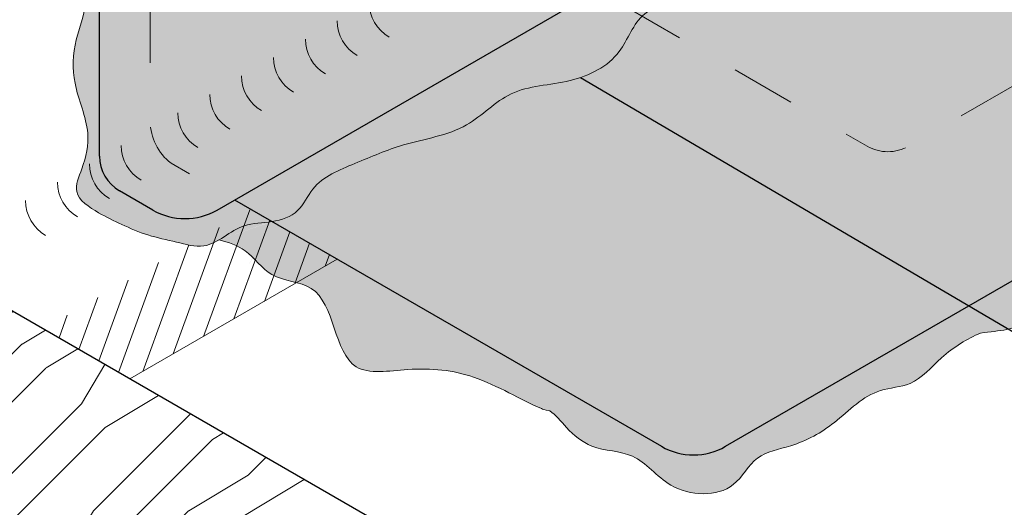
# Model space of a CAD drawing. Units: inches. Extents: x 60.2 to 80.1, y 20.3 to 39.1.
# Drawn here: x 71.1 to 72.7, y 28.9 to 29.7 of the extents above; entities that cross this region are included whole.
import ezdxf

# ---------------------------------------------------------------- set-up
doc = ezdxf.new("R2010")
doc.units = ezdxf.units.IN
doc.header["$MEASUREMENT"] = 0
doc.linetypes.add('HIDDEN', pattern=[0.375, 0.25, -0.125])
for name, color, linetype, lineweight in [('A-DETL-001', 1, 'Continuous', 9), ('A-DETL-002', 2, 'Continuous', 20), ('A-DETL-003', 3, 'Continuous', 30), ('A-DETL-HIDD', 30, 'HIDDEN', 15), ('A-DETL-NOTE', 4, 'Continuous', 15), ('A-DETL-PATT', 11, 'Continuous', 15)]:
    doc.layers.add(name, color=color, linetype=linetype, lineweight=lineweight)
doc.dimstyles.get("Standard").update_dxf_attribs({"dimtxt": 0.18, "dimasz": 0.18, "dimexe": 0.18, "dimexo": 0.0625, "dimgap": 0.09, "dimtad": 0, "dimtih": 1, "dimtoh": 1, "dimdec": 4, "dimzin": 0, "dimdsep": 46, "dimtxsty": 'Standard', "dimcen": 0.09, "dimadec": 0, "dimazin": 0, "dimtfac": 1, "dimtdec": 4, "dimtofl": 0, "dimtmove": 0, "dimatfit": 3, "dimfxl": 1, "dimtolj": 1, "dimtzin": 0, "dimarcsym": 0})

# ---------------------------------------------------------------- blocks, each defined once
blk = doc.blocks.new('A$C77f34856')
at = {"layer": 'A-DETL-PATT', "true_color": 0x969696}
h = blk.add_hatch(dxfattribs=at)
h.set_pattern_fill('AR-SAND', color=252, scale=0.02)
h.set_pattern_definition([(37.50000000000001, (-75.42275310268651, -46.00779103810312), (-0.001259867162192163, 0.03853647538026318), [0, -0.0304, 0, -0.034, 0, -0.0325]), (7.499999999999999, (-75.42275310268651, -46.00779103810312), (0.03539553410535454, 0.05644292130459481), [0, -0.0164, 0, -0.0274, 0, -0.0105]), (327.5, (-75.44735310268652, -46.00779103810312), (0.06228283723502991, 0.0001131810707392988), [0, -0.01, 0, -0.036, 0, -0.047]), (317.5, (-75.44735310268652, -46.00779103810312), (0.06012253209144587, 0.01755351129868499), [0, -0.005, 0, -0.0236, 0, -0.027])])
edge = h.paths.add_edge_path()
edge.add_spline(control_points=[(1.552473537676647, 0.185534973030407), (1.558594216720493, 0.1816049026059545), (1.576116517516695, 0.1712394278028881), (1.610385275209282, 0.1603385535964676), (1.629825020896234, 0.1060168245986262), (1.686882961899954, 0.1278059054540748), (1.718839554169094, 0.08610631938073254), (1.693670910935097, 0.05139329793216518), (1.677876135561959, 0.001465247342210318), (1.729262543884857, -0.06023518771250025), (1.65375787031121, -0.1248775565814384), (1.718668281061014, -0.1831110142031775), (1.766247747988885, -0.2114151731351086), (1.83246308835497, -0.2363170746377676), (1.885201269760884, -0.1890142284316028), (1.948930067063344, -0.2183971891315082), (2.003200594266602, -0.1827148614927836), (2.044622454483132, -0.1344759398200424), (2.115719780993416, -0.1475451907546699), (2.183086789370989, -0.09869931543232724), (2.23263576127556, -0.02505147848714984), (2.31102368132558, 0.0002184160254827816), (2.345934891019866, 0.04301243788854237), (2.378139011282443, 0.08641720234082584), (2.445421538999781, 0.08198278200821107), (2.531490791097298, 0.09161012460926798), (2.531242364384852, 0.1566388222245081), (2.54855690340132, 0.1694887905124745), (2.551875606180829, 0.1714614955485132)], knot_values=[2.356864769962426, 2.356864769962426, 2.356864769962426, 2.356864769962426, 2.378703237582246, 2.417888561580135, 2.460385054075418, 2.52092686497164, 2.553798435988447, 2.584905378899744, 2.637444346440063, 2.702237666887946, 2.781688271998669, 2.841023983151572, 2.913323295207785, 2.963807146608699, 3.035032809462377, 3.090906385570647, 3.148184049502586, 3.215428208937059, 3.267829132607494, 3.345271615338746, 3.447895488837312, 3.529963992483695, 3.577174230670178, 3.613524493358404, 3.683185208991704, 3.768649884745974, 3.824634867335392, 3.836427709623024, 3.836427709623024, 3.836427709623024, 3.836427709623024], degree=3, periodic=0)
edge.add_spline(control_points=[(2.551875606180829, 0.1714614955485132), (2.562951297649505, 0.1780451138444121), (2.596224982322127, 0.1864371071510078), (2.604662976097103, 0.2249826146752127), (2.60190083570447, 0.2437786471290408), (2.601492790245842, 0.2460072543731684)], knot_values=[2.259544064599321, 2.259544064599321, 2.259544064599321, 2.259544064599321, 2.298900973426171, 2.349951204445189, 2.356864769962427, 2.356864769962427, 2.356864769962427, 2.356864769962427], degree=3, periodic=0)
edge.add_spline(control_points=[(2.601492790245842, 0.2460072543731684), (2.600696476791768, 0.2503564510002434), (2.597255277234666, 0.2638577788635317), (2.590648322456587, 0.2906742141586278), (2.556419566749682, 0.2899458996928246), (2.524313526686072, 0.3119170279708499), (2.538709925520422, 0.3439142434910565), (2.527827019192401, 0.3742897734109931), (2.506736876944188, 0.4032245064933804), (2.523546515325236, 0.4506668617459155), (2.533489900296374, 0.5055926111962918), (2.507310718993764, 0.5657345913854712), (2.532134975438211, 0.6200595959340198), (2.517513209047777, 0.6734971304158499), (2.514723645542929, 0.7263683067633302), (2.53163368561664, 0.7711515154233091), (2.530575529900503, 0.8162927347061917), (2.509481149096416, 0.8565002017240708), (2.51465847171454, 0.9028249858217912), (2.52836652985485, 0.9509976975618422), (2.506830805906432, 0.9987390567843839), (2.516677482455776, 1.0484413336257), (2.528711173408496, 1.104531719801894), (2.514912500497516, 1.160479772622917), (2.520800955518069, 1.221788665118719), (2.545882458067112, 1.274815216649625), (2.52055510358808, 1.338038694919756), (2.499362069134946, 1.405026078564998), (2.527769439521265, 1.465597574578265), (2.522616870982333, 1.523932307860431), (2.507601274454657, 1.566555519689071), (2.508031364746202, 1.6121754584352), (2.476481883798897, 1.628835093918138), (2.462529823219469, 1.665109661638564), (2.412285115543199, 1.654746817070386), (2.376095359906373, 1.620956812206369), (2.330718580167442, 1.58638842694641), (2.276241095508468, 1.577712601306782), (2.230283009023552, 1.561155943314073), (2.182165049197494, 1.539017707472407), (2.158959941350034, 1.474503126095041), (2.085721637003857, 1.467693015907482), (2.023722103599127, 1.457402960637875), (1.97747495847058, 1.411682731980658), (1.937603433838902, 1.351492814550451), (1.866119562862607, 1.347101749181999), (1.84422933523976, 1.321650174989099), (1.840252821258957, 1.315691036881045)], knot_values=[0.04645686349297051, 0.04645686349297051, 0.04645686349297051, 0.04645686349297051, 0.05994890248182116, 0.08883290629672747, 0.1158719996816013, 0.153286423324138, 0.1801728760653507, 0.2070266637062215, 0.2476656255186187, 0.2789283316338107, 0.3494160062380771, 0.4136709228720352, 0.4614193465652665, 0.5171022202220412, 0.5748551829846382, 0.6174012318614694, 0.6587745879963656, 0.7062438935627617, 0.7489765402242008, 0.7948183891113203, 0.8531625293372951, 0.8954401824168308, 0.9440194249962841, 1.024280259257914, 1.063002010281192, 1.128196084030508, 1.189344441713747, 1.258803232967643, 1.331800051964321, 1.37856392406029, 1.429856505232999, 1.47095038861746, 1.500213555087977, 1.52876638006715, 1.574221103523601, 1.618662614997807, 1.684170682015613, 1.738359651748819, 1.78140729005395, 1.831983350918759, 1.890690437537538, 1.963935205397104, 2.029657761124843, 2.076917556943836, 2.153811251938047, 2.237577277058142, 2.259544064599321, 2.259544064599321, 2.259544064599321, 2.259544064599321], degree=3, periodic=0)
edge.add_line((1.840252821258943, 1.315691036881031), (1.840252821258929, 1.223666855129569))
edge.add_arc((1.940252821258937, 1.223666855129547), 0.1000000000000027, 119.99999998593239, 179.9999999999918, ccw=False)
edge.add_line((1.8902528212802, 1.310269395520276), (2.414095856558191, 1.612710312779644))
edge.add_arc((2.439095856547567, 1.569409042584279), 0.05000000000000086, -1.3028511602897197e-10, 119.99999998594151, ccw=False)
edge.add_line((2.489095856547564, 1.569409042584166), (2.489095856544836, 0.3399297096246023))
edge.add_arc((2.551595856544836, 0.3399297096244709), 0.0624999999999972, 179.9999999998763, 239.9999999824752)
edge.add_line((2.52034585652828, 0.2858031218975015), (2.555895994561581, 0.2652782401197697))
edge.add_arc((2.54027099455331, 0.2382149462562779), 0.03125000000000283, -59.999999997872976, 59.99999998249302, ccw=False)
edge.add_line((2.555895994554319, 0.2111516523885868), (1.895439101774642, -0.1701633124785005))
edge.add_arc((1.845439101771433, -0.0835607721019116), 0.1, 239.999999982477, 300.0000000021236, ccw=False)
edge.add_line((1.795439101744947, -0.1701633124650641), (1.769259735976149, -0.1550486485805607))
edge.add_arc((1.813525721619854, -0.09505649823696416), 0.0745555872343444, 182.4689780415173, 233.57775797945692, ccw=False)
edge.add_line((1.739039344917117, -0.0982682381946205), (1.739039344927761, 0.09658679343904453))
edge.add_arc((1.70518906630511, 0.1046849436619084), 0.03480547945170942, 346.5457519141177, 425.7548561512689)
edge.add_line((1.719481643170667, 0.1364204702276623), (1.59344318333666, 0.209188808992451))
edge.add_line((1.59344318333666, 0.209188808992451), (1.552473537676633, 0.1855349730304141))
edge = h.paths.add_edge_path()
edge.add_line((1.689390478633129, 0.2645840057870998), (1.689390478633442, 0.2687560289396629))
edge.add_line((1.689390478633442, 0.2687560289396629), (1.604498727204373, 0.3177683044629234))
edge.add_spline(control_points=[(1.604498727204373, 0.3177683044629305), (1.592656029223193, 0.3082329359398841), (1.567085194948646, 0.2836236665675571), (1.548624303059981, 0.2275031592238435), (1.494561945883675, 0.1832699321460396), (1.418275955840514, 0.175109138169816), (1.358373390909634, 0.1097036789718473), (1.277570150577205, 0.06751593895270247), (1.184968691882233, 0.04467900142180525), (1.130288924812305, -0.02190868924807887), (1.062515649697403, -0.07083929559583879), (0.9930731520730944, -0.07073972892241187), (0.9558700446298332, -0.08798666005942124), (0.9435124396686234, -0.09514324894473702)], knot_values=[0.06236047425832769, 0.06236047425832769, 0.06236047425832769, 0.06236047425832769, 0.1074606411257094, 0.169539683338553, 0.2332146719554923, 0.3051092672484569, 0.3896354134189944, 0.4870808974824402, 0.5780557324314196, 0.6657070528311793, 0.739131157988209, 0.8207711036070893, 0.8636603946641377, 0.8636603946641377, 0.8636603946641377, 0.8636603946641377], degree=3, periodic=0)
edge.add_line((0.9435124396676144, -0.09514324894528414), (0.9435124396622854, -0.1660488810069012))
edge.add_line((0.9435124396622854, -0.1660488810069012), (1.689390478633129, 0.2645840057870998))
edge = h.paths.add_edge_path()
edge.add_spline(control_points=[(0.5681220442025676, -1.031294076019812), (0.5828715725428992, -1.029005815217197), (0.6117256777503997, -1.01921045299914), (0.6336566308600453, -0.9660149269528944), (0.6998792732775314, -0.9402758210877593), (0.7779350950745538, -0.9057316763596006), (0.8707533276769794, -0.8938405842883057), (0.9388134755046593, -0.8189467365894387), (1.031700563378209, -0.8191748503662524), (1.114711515212761, -0.778383336619882), (1.138041853545658, -0.6938791125144377), (1.238303189013749, -0.6811045451064643), (1.209836781561023, -0.6013718065092917), (1.218328396563834, -0.5444371014469098), (1.176158178446727, -0.5067912632414249), (1.133490337059612, -0.5001329300792889), (1.111160180320937, -0.4491858227120389), (1.119532338059187, -0.3986338373592915), (1.145114179189704, -0.3423160213652707), (1.09890156900768, -0.3020244237565919), (1.133097764516705, -0.2516276004456017), (1.09687155503984, -0.205227581747792), (1.060288967533339, -0.1710366338770655), (1.022876938525869, -0.1680060630659597), (0.9832283617784157, -0.1431188826707697)], knot_values=[0, 3.906452938906568e-11, 3.906452938906568e-11, 3.906452938906568e-11, 0.04337002433939174, 0.08430006562714265, 0.1611164961829334, 0.2422591797669138, 0.3455953976920634, 0.4298379565198526, 0.5243510726708447, 0.6130724412880231, 0.6839267588763441, 0.7676229592995214, 0.8263933191736677, 0.8919760153970545, 0.9334646878220605, 0.9812371448469079, 1.010737134505793, 1.087411683174655, 1.135257159242726, 1.174219544395223, 1.238272762163738, 1.288015723406866, 1.34945356953158, 1.412520253593395, 1.412520253593395, 1.412520253593395, 1.412520253593395], degree=3, periodic=0)
edge.add_line((0.9832283617784157, -0.1431188826707697), (0.9435124396622854, -0.1660488810069012))
edge.add_line((0.9435124396622854, -0.1660488810069012), (0.9435124396600116, -0.1963718743100529))
edge.add_line((0.9435124396600116, -0.1963718743100529), (1.043290416825457, -0.2539787163264009))
edge.add_arc((1.028997839959899, -0.2857142428921549), 0.03480547945170941, -13.454248085882227, 65.75485615126888, ccw=False)
edge.add_line((1.062848118582551, -0.2938123931150187), (1.062848118571907, -0.4886674247486837))
edge.add_arc((1.137334495274644, -0.4854556847910203), 0.0745555872343444, 182.4689780415227, 233.5777579794602)
edge.add_line((1.093068509630939, -0.5454478351346239), (1.145962002046332, -0.5759859072406002))
edge.add_arc((1.130337002038047, -0.6030492011040849), 0.03125000000000283, -60.00000001224788, 59.99999998246392, ccw=False)
edge.add_line((1.145962002032263, -0.6301124949756911), (0.4823140804122517, -1.013269800980815))
edge.add_arc((0.4323140804307855, -0.9266672605916852), 0.09999999999998858, 239.9999999824911, 299.9999999877423, ccw=False)
edge.add_line((0.3823140804043277, -1.013269800954838), (0.330341747235849, -0.9832635603884086))
edge.add_arc((0.3615917472524046, -0.9291369726614391), 0.06249999999999721, 179.9999999998762, 239.9999999824752, ccw=False)
edge.add_line((0.2990917472524046, -0.9291369726613041), (0.2990917472550905, 0.3338770940289351))
edge.add_arc((0.399091747255099, 0.3338770940287219), 0.1000000000000021, 119.9999999972224, 179.9999999998779, ccw=False)
edge.add_line((0.349091747259294, 0.4204796344095953), (0.8685124397278088, 0.7203673109953108))
edge.add_arc((0.8935124397257113, 0.6770660408048705), 0.05000000000000013, 0.0036250204540806408, 119.9999999972245, ccw=False)
edge.add_line((0.9435124396256356, 0.6770692042319943), (0.9435124396256356, 0.7332585476216344))
edge.add_spline(control_points=[(0.9435124396216139, 0.7332585476253506), (0.9383721249813846, 0.7386391031531723), (0.9189387569198431, 0.7540808211942185), (0.8742839978731496, 0.7522002081641936), (0.8265468359568615, 0.7520324264367808), (0.7972124482286915, 0.7111375095727759), (0.7357790172475092, 0.7206917568123963), (0.7081743383518813, 0.6432928592700016), (0.6198419437027667, 0.6669551119345805), (0.603964816860838, 0.5865257250370206), (0.5201801353701825, 0.5804244940696748), (0.4429770204729806, 0.5226054141340626), (0.3744752723925586, 0.4520747779886705), (0.2786193776418884, 0.4617470283460534), (0.2730396104357453, 0.3873962442629448), (0.2528539446261249, 0.3302244446323499), (0.2364447896492976, 0.24636749841018), (0.3017687039631909, 0.1605798453965335), (0.2333394010696992, 0.0552725068793336), (0.2845214073461335, -0.06182553957019365), (0.2428547065727429, -0.1662526450894717), (0.2783861694842074, -0.2502236539181055), (0.2416268133680575, -0.3360506535760663), (0.2683938986465222, -0.469311184762617), (0.2486113365817317, -0.5957819648307563), (0.2830572330626211, -0.6937277345214099), (0.2582054606981785, -0.7505585779206143), (0.2556814177526263, -0.820622226045657), (0.2874232871354678, -0.8855054956852797), (0.2759637736518528, -0.9419909616720119), (0.2539552124776776, -0.9903989897599175), (0.2970224881271548, -1.018063326807969), (0.334146572473955, -1.036286535282386), (0.3749790292506532, -1.054093016387547), (0.4175942156415857, -1.062144824288026), (0.4594892474203505, -1.074661041262139), (0.4817854576396172, -1.062252834278652), (0.4913966087008106, -1.056208726357895)], knot_values=[1.49380829933043, 1.49380829933043, 1.49380829933043, 1.49380829933043, 1.516588752079168, 1.572547696495703, 1.618434228507859, 1.651203585006793, 1.710000010301446, 1.769351233713413, 1.849502998762233, 1.901307839146356, 1.965404463445484, 2.069387711059901, 2.192477031291412, 2.245776006327329, 2.309123120138972, 2.369917400844252, 2.440557257561727, 2.552050467964933, 2.64568041843173, 2.769012208004157, 2.902916639977286, 2.956602368767089, 3.028170896366483, 3.165555203827361, 3.354108691114887, 3.406178889378418, 3.464061673661082, 3.531611503149838, 3.612064511548039, 3.668537401038288, 3.704801156989316, 3.752103707782883, 3.792578238437359, 3.836420535611134, 3.882391477089789, 3.925429434873159, 3.95846447180239, 3.95846447180239, 3.95846447180239, 3.95846447180239], degree=3, periodic=0)
edge.add_spline(control_points=[(0.4913966087008106, -1.056208726357895), (0.5022641916608706, -1.049374493514172), (0.5257162200499295, -1.032677365341982), (0.5531805610248739, -1.033612116940361), (0.5681220441892805, -1.031294076021872)], knot_values=[1.412520253554331, 1.412520253554331, 1.412520253554331, 1.412520253554331, 1.449873844412637, 1.493808299291366, 1.493808299330431, 1.493808299330431, 1.493808299330431], degree=3, periodic=0)
h = blk.add_hatch(dxfattribs=at)
h.set_pattern_fill('AR-SAND', color=252, scale=0.02)
h.set_pattern_definition([(37.50000000000001, (-75.71975995096315, -31.38925221900796), (-0.001259867162192163, 0.03853647538026318), [0, -0.0304, 0, -0.034, 0, -0.0325]), (7.499999999999999, (-75.71975995096315, -31.38925221900796), (0.03539553410535454, 0.05644292130459481), [0, -0.0164, 0, -0.0274, 0, -0.0105]), (327.5, (-75.74435995096316, -31.38925221900796), (0.06228283723502991, 0.0001131810707392988), [0, -0.01, 0, -0.036, 0, -0.047]), (317.5, (-75.74435995096316, -31.38925221900796), (0.06012253209144587, 0.01755351129868499), [0, -0.005, 0, -0.0236, 0, -0.027])])
edge = h.paths.add_edge_path()
edge.add_spline(control_points=[(1.672464563482734, -1.205145104798454), (1.687512700108826, -1.202765072748633), (1.736183977218289, -1.201147273663871), (1.806457694131169, -1.141504116884981), (1.895948643345179, -1.070771869304743), (2.027502969497817, -1.076268828150852), (2.105186504047936, -0.9825526118262218), (2.194244817495104, -0.8897173768304967), (2.322002242765365, -0.8983065661041181), (2.417186675955847, -0.8218564620705564), (2.492410941975336, -0.7482616326759128), (2.599536948070906, -0.6865619892284727), (2.738450989003979, -0.7043672890818371), (2.786753349915472, -0.5812519656466222), (2.881696731577946, -0.515840763840707), (3.001005834087863, -0.5118958708002594), (3.085000013020121, -0.4223211532571298), (3.177865275086035, -0.3598658737207714), (3.284812009164227, -0.3206175179501614), (3.336650825870805, -0.2466776855532657), (3.339303587211177, -0.1153542295490197), (3.145914532398663, -0.1698734550944678), (3.103267490106816, -0.01040479179785336), (2.960653457900023, 0.04739591939259924), (2.817950148082005, 0.06098353991161787), (2.739086467264187, 0.1756757004632448), (2.670507888808515, 0.2252660142349185), (2.618520598347402, 0.2309470761837424), (2.60275637974361, 0.2337335399921798)], knot_values=[0, 0, 0, 0, 0.04068263778037995, 0.1489949024383241, 0.2580919443315222, 0.378467282827057, 0.5083487849738351, 0.6023671936596418, 0.7526648885433205, 0.851395671759998, 0.9580168283985158, 1.069701602682717, 1.217866122506973, 1.302538963871709, 1.429454229507235, 1.545080039495919, 1.640446875671981, 1.782139455564569, 1.883425794052728, 1.970575903904234, 2.046642349266893, 2.199168458204423, 2.352299600448991, 2.446233814359911, 2.646936144189426, 2.749133226995148, 2.847912697256033, 2.894546748492735, 2.894546748492735, 2.894546748492735, 2.894546748492735], degree=3, periodic=0)
edge.add_spline(control_points=[(2.60275637974361, 0.2337335399921763), (2.603033192619208, 0.2180529074707351), (2.594231826334749, 0.1859344110453662), (2.562951297649491, 0.1780451138444086), (2.551875606180829, 0.1714614955485096)], knot_values=[2.271873187000553, 2.271873187000553, 2.271873187000553, 2.271873187000553, 2.317507861135577, 2.356864769962436, 2.356864769962436, 2.356864769962436, 2.356864769962436], degree=3, periodic=0)
edge.add_line((2.551875606180829, 0.1714614955485096), (3.211639855951333, -0.2094535719270745))
edge.add_arc((3.196014855943062, -0.2365168657905663), 0.03125000000000077, -60.00000001131059, 59.99999998249302, ccw=False)
edge.add_line((3.211639855937719, -0.2635801596619132), (1.275021195239532, -1.381687464223955))
edge.add_arc((1.22502119525663, -1.295084923835642), 0.1, 240.00000000483482, 299.99999998868856, ccw=False)
edge.add_line((1.175021195263938, -1.381687464218306), (0.5681220441607451, -1.031294076026242))
edge.add_spline(control_points=[(0.5681220441880157, -1.031294076022075), (0.5531805610242344, -1.033612116940343), (0.5233111650606901, -1.032595509054318), (0.4981875673874896, -1.052434042220405), (0.4851671723162099, -1.059992968382943)], knot_values=[1.412520253556198, 1.412520253556198, 1.412520253556198, 1.412520253593395, 1.456454708472124, 1.500926701342586, 1.500926701342586, 1.500926701342586, 1.500926701342586], degree=3, periodic=0)
edge.add_spline(control_points=[(0.4851671723128561, -1.059992968384964), (0.5001060869614804, -1.06347014877495), (0.531756610053634, -1.073579996665305), (0.564601274977619, -1.124829829415695), (0.6670132421845238, -1.123962943800144), (0.6635822459850544, -1.279947691875165), (0.7909016394372088, -1.2565350775197), (0.8896357011542904, -1.267313516040353), (0.9583398640172334, -1.311103163327239), (0.991917762372978, -1.324520080309107), (1.000815068569764, -1.326208109266311)], knot_values=[6.646916037220923, 6.646916037220923, 6.646916037220923, 6.646916037220923, 6.692395307838786, 6.748300140273568, 6.813064295274883, 6.953806753503625, 7.034372911975349, 7.137848228737487, 7.260110609391302, 7.267800687430037, 7.267800687430037, 7.267800687430037, 7.267800687430037], degree=3, periodic=0)
edge.add_spline(control_points=[(1.000815068569764, -1.326208109266311), (1.010429660266396, -1.332366275092568), (1.027896264352094, -1.355728016629989), (1.068623804404254, -1.389811083805), (1.138312828904333, -1.387697560920401), (1.186699831941112, -1.457434789792529), (1.286051396712978, -1.462606426230437), (1.319178856346667, -1.392413725556459), (1.385821559878181, -1.38204873830994), (1.449314555815278, -1.346309652265226), (1.500254732289179, -1.290864528149392), (1.570885959232925, -1.28905660338269), (1.612258199067242, -1.237341427268611), (1.651850589985642, -1.213915569161088), (1.672464563580405, -1.205145104746713)], knot_values=[7.267800687430037, 7.267800687430037, 7.267800687430037, 7.267800687430037, 7.30663003977008, 7.355405486275604, 7.420749030830057, 7.495763863996626, 7.592926724346469, 7.648990351946456, 7.704150587463702, 7.781517297692049, 7.868658166930916, 7.916122887330444, 7.97927754085562, 8.054208101646559, 8.054208101646559, 8.054208101646559, 8.054208101646559], degree=3, periodic=0)
at = {"layer": 'A-DETL-001'}
for points, knots in [([(0.9832283617784157, -0.1431188826707697), (1.022876938525869, -0.1680060630659597), (1.060288967533339, -0.1710366338770655), (1.09687155503984, -0.205227581747792), (1.133097764516705, -0.2516276004456017), (1.09890156900768, -0.3020244237565919), (1.145114179189704, -0.3423160213652707), (1.119532338059187, -0.3986338373592915), (1.111160180320937, -0.4491858227120389), (1.133490337059612, -0.5001329300792889), (1.176158178446727, -0.5067912632414249), (1.218328396563834, -0.5444371014469098), (1.209836781561023, -0.6013718065092917), (1.238303189013749, -0.6811045451064643), (1.138041853545658, -0.6938791125144377), (1.114711515212761, -0.778383336619882), (1.031700563378209, -0.8191748503662524), (0.9388134755046593, -0.8189467365894387), (0.8707533276769794, -0.8938405842883057), (0.7779350950745538, -0.9057316763596006), (0.6998792732775314, -0.9402758210877593), (0.6336566308600453, -0.9660149269528944), (0.6117256777450848, -1.019210453012036), (0.5678337504834587, -1.034110839712568), (0.5145548554275905, -1.032297487178134), (0.4723119236212199, -1.078491839108672), (0.4175942156415857, -1.062144824288026), (0.3749790292506532, -1.054093016387547), (0.334146572473955, -1.036286535282386), (0.2970224881271548, -1.018063326807969), (0.2539552124776776, -0.9903989897599175), (0.2759637736518528, -0.9419909616720119), (0.2874232871354678, -0.8855054956852797), (0.2556814177526263, -0.820622226045657), (0.2582054606981785, -0.7505585779206143), (0.2830572330626211, -0.6937277345214099), (0.2486113365817317, -0.5957819648307563), (0.2683938986465222, -0.469311184762617), (0.2416268133680575, -0.3360506535760663), (0.2783861694842074, -0.2502236539181055), (0.2428547065727429, -0.1662526450894717), (0.2845214073461335, -0.06182553957019365), (0.2333394010696992, 0.0552725068793336), (0.3017687039631909, 0.1605798453965335), (0.2364447896492976, 0.24636749841018), (0.2528539446261249, 0.3302244446323499), (0.2730396104357453, 0.3873962442629448), (0.2786193776418884, 0.4617470283460534), (0.3744752723925586, 0.4520747779886705), (0.4429770204729806, 0.5226054141340626), (0.5201801353701825, 0.5804244940696748), (0.603964816860838, 0.5865257250370206), (0.6198419437027667, 0.6669551119345805), (0.7081743383518813, 0.6432928592700016), (0.7357790172475092, 0.7206917568123963), (0.7972124482286915, 0.7111375095727759), (0.8265468359568615, 0.7520324264367808), (0.8742839978731496, 0.7522002081641936), (0.9189387569198431, 0.7540808211942185), (0.9383721249813846, 0.7386391031531723), (0.9435124396216139, 0.7332585476253506)], [0, 0, 0, 0, 0.06306668406181452, 0.1245045301865287, 0.174247491429657, 0.2383007091981725, 0.2772630943506691, 0.3251085704187394, 0.4017831190876025, 0.431283108746487, 0.4790555657713345, 0.5205442381963404, 0.5861269344197273, 0.6448972942938735, 0.7285934947170508, 0.7994478123053719, 0.8881691809225503, 0.9826822970735424, 1.066924855901332, 1.170261073826481, 1.251403757410462, 1.328220187966252, 1.369150229254003, 1.412520253593395, 1.456454708472124, 1.526843336259661, 1.569881294043032, 1.615852235521686, 1.659694532695462, 1.700169063349938, 1.747471614143504, 1.783735370094532, 1.840208259584782, 1.920661267982983, 1.988211097471739, 2.046093881754403, 2.098164080017934, 2.28671756730546, 2.424101874766337, 2.495670402365732, 2.549356131155535, 2.683260563128663, 2.806592352701091, 2.900222303167888, 3.011715513571093, 3.082355370288568, 3.143149650993848, 3.206496764805491, 3.259795739841408, 3.38288506007292, 3.486868307687336, 3.550964931986464, 3.602769772370588, 3.682921537419408, 3.742272760831374, 3.801069186126027, 3.833838542624962, 3.879725074637117, 3.935684019053652, 3.95846447180239, 3.95846447180239, 3.95846447180239, 3.95846447180239]), ([(1.672464563482734, -1.205145104798454), (1.687512700108826, -1.202765072748633), (1.736183977218289, -1.201147273663871), (1.806457694131169, -1.141504116884981), (1.895948643345179, -1.070771869304743), (2.027502969497817, -1.076268828150852), (2.105186504047936, -0.9825526118262218), (2.194244817495104, -0.8897173768304967), (2.322002242765365, -0.8983065661041181), (2.417186675955847, -0.8218564620705564), (2.492410941975336, -0.7482616326759128), (2.599536948070906, -0.6865619892284727), (2.738450989003979, -0.7043672890818371), (2.786753349915472, -0.5812519656466222), (2.881696731577946, -0.515840763840707), (3.001005834087863, -0.5118958708002594), (3.085000013020121, -0.4223211532571298), (3.177865275086035, -0.3598658737207714), (3.284812009164227, -0.3206175179501614), (3.336650825870805, -0.2466776855532657), (3.339303587211177, -0.1153542295490197), (3.145914532398663, -0.1698734550944678), (3.103267490106816, -0.01040479179785336), (2.960653457900023, 0.04739591939259924), (2.817950148082005, 0.06098353991161787), (2.739086467264187, 0.1756757004632448), (2.670507888808515, 0.2252660142349185), (2.618520598347402, 0.2309470761837424), (2.60275637974361, 0.2337335399921798)], [0, 0, 0, 0, 0.04068263778037995, 0.1489949024383241, 0.2580919443315222, 0.378467282827057, 0.5083487849738351, 0.6023671936596418, 0.7526648885433205, 0.851395671759998, 0.9580168283985158, 1.069701602682717, 1.217866122506973, 1.302538963871709, 1.429454229507235, 1.545080039495919, 1.640446875671981, 1.782139455564569, 1.883425794052728, 1.970575903904234, 2.046642349266893, 2.199168458204423, 2.352299600448991, 2.446233814359911, 2.646936144189426, 2.749133226995148, 2.847912697256033, 2.894546748492735, 2.894546748492735, 2.894546748492735, 2.894546748492735]), ([(0.4851671723128561, -1.059992968384964), (0.5001060869614804, -1.06347014877495), (0.531756610053634, -1.073579996665305), (0.564601274977619, -1.124829829415695), (0.6670132421845238, -1.123962943800144), (0.6635822459850544, -1.279947691875165), (0.7909016394372088, -1.2565350775197), (0.8896357011542904, -1.267313516040353), (0.9583398640172334, -1.311103163327239), (0.991917762372978, -1.324520080309107), (1.000815068569764, -1.326208109266311), (1.010429660266396, -1.332366275092568), (1.027896264352094, -1.355728016629989), (1.068623804404254, -1.389811083805), (1.138312828904333, -1.387697560920401), (1.186699831941112, -1.457434789792529), (1.286051396712978, -1.462606426230437), (1.319178856346667, -1.392413725556459), (1.385821559878181, -1.38204873830994), (1.449314555815278, -1.346309652265226), (1.500254732289179, -1.290864528149392), (1.570885959232925, -1.28905660338269), (1.612258199067242, -1.237341427268611), (1.651850589985642, -1.213915569161088), (1.672464563580405, -1.205145104746713)], [6.646916037220923, 6.646916037220923, 6.646916037220923, 6.646916037220923, 6.692395307838786, 6.748300140273568, 6.813064295274883, 6.953806753503625, 7.034372911975349, 7.137848228737487, 7.260110609391302, 7.267800687430037, 7.267800687430037, 7.267800687430037, 7.30663003977008, 7.355405486275604, 7.420749030830057, 7.495763863996626, 7.592926724346469, 7.648990351946456, 7.704150587463702, 7.781517297692049, 7.868658166930916, 7.916122887330444, 7.97927754085562, 8.054208101646559, 8.054208101646559, 8.054208101646559, 8.054208101646559])]:
    blk.add_open_spline(points, degree=3, knots=knots, dxfattribs=at)

msp = doc.modelspace()

# ---------------------------------------------------------------- hatches: boundary and pattern name
at = {"layer": 'A-DETL-PATT', "true_color": 0xaaaaaa}
h = msp.add_hatch(color=253, dxfattribs=at)
h.dxf.hatch_style = 1
h.paths.add_polyline_path([(71.88790359733896, 31.06647191234104, 0.5773502691985057), (71.81290359734106, 31.10977318253524), (71.29348290487255, 30.80988550594952, 0.2679491924435679), (71.24348290486834, 30.72328296556886), (71.24348290486566, 29.46026889887862, 0.267949192349809), (71.27473290484912, 29.40614231115151), (71.32670523801757, 29.3761360705851, 0.2679491924557051), (71.4267052380255, 29.37613607055911), (72.09035315964552, 29.75929337656424, 0.5773502691589912), (72.09035315965959, 29.81341996429933), (72.03745966724419, 29.8439580364053, -0.2267758961618149), (72.00723927618516, 29.90073844679124), (72.0072392761958, 30.09559347842491, 0.3600670274245637), (71.98768157443871, 30.13542715521353), (71.88790359727327, 30.19303399722988)])
at = {"layer": 'A-DETL-PATT', "true_color": 0xd2d2d2}
h = msp.add_hatch(color=254, dxfattribs=at)
h.dxf.hatch_style = 1
h.paths.add_polyline_path([(74.15603101355097, 30.12582571187802, 0.5773502691535352), (74.15603101356459, 30.17995229961285), (73.46390427389011, 30.57955185935933), (72.8398302593879, 30.21924255906142, -0.2679491925229285), (72.73983025935821, 30.21924255907485), (72.7136508935894, 30.23435722295936, -0.226775896161811), (72.68343050253037, 30.2911376333453), (72.68343050254101, 30.48599266497897, 0.3600670274245596), (72.66387280078392, 30.52582634176759), (72.53783434094991, 30.59859468053238), (71.88790359727554, 30.22335699053303), (71.88790359727327, 30.19303399722987), (71.98768157443871, 30.13542715521353, -0.3600670274245658), (72.0072392761958, 30.09559347842491), (72.00723927618516, 29.90073844679124, 0.2267758961618111), (72.03745966724419, 29.8439580364053), (72.09035315965957, 29.81341996429933, -0.5773502691590214), (72.0903531596455, 29.75929337656423), (71.45399973982666, 29.39189455851361), (72.11941235287719, 29.00771840732162, 0.267949192355606), (72.2194123528528, 29.00771840731597)])
at = {"layer": 'A-DETL-PATT', "ltscale": 3}
h = msp.add_hatch(dxfattribs=at)
h.set_pattern_fill('LINE', color=256, scale=0.28125, angle=70, style=0)
h.set_pattern_definition([(70, (-36.54821129693237, 76.41057850662483), (-0.03303606869950459, 0.01202414566379304), [])])
h.paths.add_polyline_path([(71.6141925778467, 29.29940718038233), (71.47913611383596, 29.37738206621631), (71.15610115866599, 29.1906394387658), (71.2909512409024, 29.11278370748437)])
at = {"layer": 'A-DETL-PATT'}
h = msp.add_hatch(dxfattribs=at)
h.set_pattern_fill('LEGNO1', color=256, scale=1.05, angle=225)
h.set_pattern_definition([(225, (52.61599630393631, 20.20099135704741), (0.7424621202458748, -0.742462120245875), [0.21, -0.3149999999999999, 0.105, -0.42]), (225, (52.11483437277035, 19.66270631986916), (0.7424621202458748, -0.742462120245875), [0.21, -0.8400000000000001]), (225, (52.22620369080722, 19.69982942588145), (0.7424621202458748, -0.742462120245875), [0.105, -0.945]), (225, (52.65311940994861, 20.08962203901054), (0.7424621202458748, -0.742462120245875), [0.0525, -0.7349999999999999, 0.0525, -0.21]), (225, (52.43038077387484, 19.79263719091218), (0.7424621202458748, -0.742462120245875), [0.21, -0.3149999999999999, 0.0525, -0.4725]), (225, (52.63455785694246, 19.95969116796751), (0.7424621202458748, -0.742462120245875), [0.1575, -0.8924999999999998]), (225, (52.46750387988714, 19.75551408489989), (0.7424621202458748, -0.742462120245875), [0.3149999999999999, -0.7349999999999999]), (225, (52.70880406896705, 19.95969116796751), (0.7424621202458748, -0.742462120245875), [0.21, -0.8400000000000001]), (225, (52.43038077387484, 19.64414476686301), (0.7424621202458748, -0.742462120245875), [0.5249999999999999, -0.5249999999999999]), (225, (52.6902425159609, 19.82976029692448), (0.7424621202458748, -0.742462120245875), [0.105, -0.3149999999999999, 0.21, -0.42]), (225, (52.18908058479494, 19.29147525974622), (0.7424621202458748, -0.742462120245875), [0.21, -0.8400000000000001]), (225, (52.35613456185025, 19.42140613078924), (0.7424621202458748, -0.742462120245875), [0.105, -0.945]), (225, (52.52318853890558, 19.55133700183227), (0.7424621202458748, -0.742462120245875), [0.105, -0.945]), (225, (52.91298115203466, 19.90400650894907), (0.7424621202458748, -0.742462120245875), [0.21, -0.8400000000000001]), (225, (52.56031164491787, 19.51421389581998), (0.7424621202458748, -0.742462120245875), [0.21, -0.8400000000000001]), (225, (52.59743475093016, 19.47709078980768), (0.7424621202458748, -0.742462120245875), [0.21, -0.21, 0.21, -0.42]), (225, (52.78305028099163, 19.58846010784457), (0.7424621202458748, -0.742462120245875), [0.105, -0.5249999999999999, 0.21, -0.21]), (225, (52.65311940994861, 19.42140613078924), (0.7424621202458748, -0.742462120245875), [0.3149999999999999, -0.7349999999999999]), (225, (52.6902425159609, 19.38428302477695), (0.7424621202458748, -0.742462120245875), [0.21, -0.8400000000000001]), (225, (53.0057889170654, 19.66270631986916), (0.7424621202458748, -0.742462120245875), [0.3149999999999999, -0.42, 0.105, -0.21]), (225, (53.04291202307769, 19.62558321385686), (0.7424621202458748, -0.742462120245875), [0.5249999999999999, -0.5249999999999999]), (225, (52.61599630393631, 19.16154438870319), (0.7424621202458748, -0.742462120245875), [0.105, -0.945]), (225, (52.85729649301622, 19.3657214717708), (0.7424621202458748, -0.742462120245875), [0.21, -0.8400000000000001]), (225, (53.02435047007155, 19.49565234281383), (0.7424621202458748, -0.742462120245875), [0.105, -0.42, 0.105, -0.42]), (225, (53.11715823510228, 19.55133700183227), (0.7424621202458748, -0.742462120245875), [0.105, -0.3149999999999999, 0.21, -0.42]), (225, (52.98722736405925, 19.38428302477695), (0.7424621202458748, -0.742462120245875), [0.105, -0.5249999999999999, 0.105, -0.3149999999999999]), (225, (52.85729649301622, 19.21722904772163), (0.7424621202458748, -0.742462120245875), [0.3149999999999999, -0.7349999999999999]), (225, (53.19140444712687, 19.47709078980768), (0.7424621202458748, -0.742462120245875), [0.21, -0.8400000000000001]), (225, (52.83873494001008, 19.0872981766786), (0.7424621202458748, -0.742462120245875), [0.105, -0.945]), (225, (52.70880406896705, 18.92024419962328), (0.7424621202458748, -0.742462120245875), [0.105, -0.945]), (239.03624347, (52.15195747878264, 19.62558321385686), (-0.7424621202518399, -0.7424621201975348), [0.10815, -4.2211108023]), (239.03624347, (52.24476524381338, 19.38428302477695), (-0.7424621202518399, -0.7424621201975348), [0.10815, -4.2211108023]), (239.03624347, (52.76448872798549, 19.01305196465401), (-0.7424621202518399, -0.7424621201975348), [0.10815, -4.2211108023]), (239.03624347, (52.70880406896705, 19.51421389581998), (-0.7424621202518399, -0.7424621201975348), [0.10815, -4.2211108023]), (239.03624347, (52.67168096295475, 19.25435215373393), (-0.7424621202518399, -0.7424621201975348), [0.10815, -4.2211108023]), (239.03624347, (52.54175009191172, 19.23579060072777), (-0.7424621202518399, -0.7424621201975348), [0.10815, -4.2211108023]), (239.03624347, (53.04291202307769, 19.47709078980768), (-0.7424621202518399, -0.7424621201975348), [0.10815, -4.2211108023]), (239.03624347, (52.70880406896705, 19.21722904772163), (-0.7424621202518399, -0.7424621201975348), [0.10815, -4.2211108023]), (239.03624347, (52.28188834982566, 19.34715991876466), (-0.7424621202518399, -0.7424621201975348), [0.2163, -4.1129608023]), (239.03624347, (52.4118192208687, 19.3657214717708), (-0.7424621202518399, -0.7424621201975348), [0.2163, -4.1129608023]), (239.03624347, (52.448942326881, 19.32859836575851), (-0.7424621202518399, -0.7424621201975348), [0.2163, -4.1129608023]), (30.96375653, (52.43038077387484, 19.79263719091218), (0.7424621201975348, 0.7424621202518399), [0.1081499999999999, -0.2162999999999998, 0.1081499999999999, -3.896660802299996]), (30.96375653, (52.6902425159609, 19.82976029692448), (0.7424621201975348, 0.7424621202518399), [0.1081499999999999, -4.221110802299993]), (30.96375653, (53.02435047007155, 19.49565234281383), (0.7424621201975348, 0.7424621202518399), [0.2162999999999998, -4.112960802299993]), (59.03624347000002, (52.11483437277035, 19.66270631986916), (0.7424621202518401, 0.7424621201975345), [0.10815, -4.2211108023]), (210.96375653, (51.96634194872117, 19.51421389581998), (-0.7424621201975352, -0.7424621202518397), [0.10815, -4.2211108023]), (210.96375653, (52.448942326881, 19.47709078980768), (-0.7424621201975352, -0.7424621202518397), [0.10815, -4.2211108023]), (210.96375653, (52.43038077387484, 19.19866749471548), (-0.7424621201975352, -0.7424621202518397), [0.10815, -4.2211108023]), (210.96375653, (52.78305028099163, 19.43996768379539), (-0.7424621201975352, -0.7424621202518397), [0.10815, -4.2211108023]), (210.96375653, (52.95010425804696, 19.42140613078924), (-0.7424621201975352, -0.7424621202518397), [0.10815, -4.2211108023]), (210.96375653, (52.91298115203466, 19.31003681275237), (-0.7424621201975352, -0.7424621202518397), [0.10815, -4.2211108023]), (210.96375653, (52.78305028099163, 19.43996768379539), (-0.7424621201975352, -0.7424621202518397), [0.10815, -4.2211108023]), (210.96375653, (52.67168096295475, 19.10585972968475), (-0.7424621201975352, -0.7424621202518397), [0.4326, -3.8966608023]), (210.96375653, (52.61599630393631, 20.05249893299824), (-0.7424621201975352, -0.7424621202518397), [0.4326, -3.8966608023]), (210.96375653, (52.59743475093016, 19.92256806195521), (-0.7424621201975352, -0.7424621202518397), [0.4326, -3.8966608023]), (210.96375653, (52.56031164491787, 19.81119874391833), (-0.7424621201975352, -0.7424621202518397), [0.10815, -0.2163, 0.2163, -3.7885108023]), (210.96375653, (52.61599630393631, 19.75551408489989), (-0.7424621201975352, -0.7424621202518397), [0.2163, -0.2163, 0.2163, -3.6803608023]), (210.96375653, (52.76448872798549, 19.75551408489989), (-0.7424621201975352, -0.7424621202518397), [0.4326, -3.8966608023]), (210.96375653, (52.89441959902851, 19.77407563790604), (-0.7424621201975352, -0.7424621202518397), [0.4326, -3.8966608023]), (210.96375653, (52.93154270504081, 19.73695253189374), (-0.7424621201975352, -0.7424621202518397), [0.4326, -3.8966608023]), (210.96375653, (52.63455785694246, 18.99449041164787), (-0.7424621201975352, -0.7424621202518397), [0.10815, -4.2211108023]), (210.9637675300001, (52.63455785694246, 18.84599798759869), (-0.742461977655027, -0.7424622627943204), [0.2163, -4.1129608023]), (210.9637675300001, (53.04291202307769, 19.32859836575851), (-0.742461977655027, -0.7424622627943204), [0.2163, -4.1129608023]), (210.9637575300001, (52.46750387988714, 20.05249893299824), (-0.742462107239126, -0.7424621332102485), [0.4326, -3.8966608023]), (210.9637575300001, (52.54175009191172, 19.0872981766786), (-0.742462107239126, -0.7424621332102485), [0.32445, -4.004810802300001]), (210.9637575300001, (52.4118192208687, 19.06873662367245), (-0.742462107239126, -0.7424621332102485), [0.6489, -3.680360802300001])])
h.paths.add_polyline_path([(70.99907710268913, 29.2812973197556), (70.95637634366719, 29.25664402516978), (70.5633742264672, 29.02974414736006), (71.283257843363, 28.61411914736006), (71.71896071917105, 28.86567231999456)])
edge = h.paths.add_edge_path(flags=16)
edge.add_arc((71.24042225569035, 28.74297868813247), 0.04068255361393858, 35.65712982470109, 59.99999999999238, ccw=False)
edge.add_arc((71.26162463557554, 28.75819010098128), 0.01458795659361565, -5.573373252981526, 35.65712982476441, ccw=False)
edge.add_arc((71.25797486644431, 28.75677331305295), 0.01816876322666872, -15.305497888784373, 4.4792614062316716e-11, ccw=False)
edge.add_arc((71.26162463557553, 28.74747135098131), 0.01458795659363242, -5.573373253059515, 17.99218263478292, ccw=False)
edge.add_arc((71.25797486644429, 28.74605456305299), 0.01816876322669714, 324.3428701751889, 359.9999999999776, ccw=False)
edge.add_arc((71.24160664805133, 28.75779776022814), 0.03831376889197355, 300.0000000001047, 324.3428701752784, ccw=False)
edge.add_arc((71.23076070012446, 28.77658349309369), 0.06000566474567835, 283.44947552607755, 300.00000000008373, ccw=False)
edge.add_arc((71.22363269331008, 28.80638954263136), 0.09065218282176425, 270, 283.4494755260771, ccw=False)
edge.add_arc((71.22363269331008, 28.80638954263145), 0.09065218282185583, 256.55052447385367, 270, ccw=False)
edge.add_arc((71.21650468649565, 28.77658349309368), 0.0600056647456635, 239.9999999999701, 256.55052447383537, ccw=False)
edge.add_arc((71.20565873856881, 28.75779776022817), 0.03831376889200293, 215.657129824782, 239.9999999999693, ccw=False)
edge.add_arc((71.18929052017586, 28.74605456305294), 0.01816876322667865, 179.9999999999104, 215.6571298247382, ccw=False)
edge.add_arc((71.18929052017586, 28.74605456305301), 0.01816876322668293, 162.8438162926562, 180.0000000001568, ccw=False)
edge.add_arc((71.18929052017586, 28.75677331305296), 0.01816876322669662, 179.9999999999776, 197.1561837074936, ccw=False)
edge.add_arc((71.18929052017585, 28.75677331305297), 0.01816876322668293, 144.3428701753243, 180, ccw=False)
edge.add_arc((71.20565873856881, 28.74503011587776), 0.03831376889200078, 119.99999999998329, 144.3428701752946, ccw=False)
edge.add_arc((71.22634416986119, 28.70088995362843), 0.08698232823708556, 92.92803892756461, 117.2613936524975, ccw=False)
edge.add_arc((71.22081117943738, 28.69945849860471), 0.08830695072293442, 63.10056495436908, 89.29290068545129, ccw=False)
edge = h.paths.add_edge_path(flags=16)
edge.add_arc((70.85942018592273, 28.98687896513886), 0.01816876322668293, -15.30549788877272, 6.718892109347507e-11, ccw=False)
edge.add_arc((70.8630699550539, 28.97757700306718), 0.01458795659369965, -5.573373252921272, 17.99218263487319, ccw=False)
edge.add_arc((70.8594201859227, 28.97616021513888), 0.01816876322672556, 324.3428701752855, 359.9999999999776, ccw=False)
edge.add_arc((70.84305196752977, 28.98790341231412), 0.03831376889202651, 300.0000000000332, 324.34287017520444, ccw=False)
edge.add_arc((70.8322060196029, 29.00668914517961), 0.06000566474568971, 283.4494755260612, 300.0000000000618, ccw=False)
edge.add_arc((70.82507801278854, 29.03649519471731), 0.09065218282179911, 269.99999999997306, 283.44947552605333, ccw=False)
edge.add_arc((70.82507801278848, 29.03649519471728), 0.09065218282176346, 256.5505244738587, 270.000000000009, ccw=False)
edge.add_arc((70.81795000597408, 29.00668914517959), 0.0600056647456635, 239.9999999999701, 256.55052447383537, ccw=False)
edge.add_arc((70.80710405804724, 28.98790341231412), 0.0383137688920337, 215.6571298248128, 239.9999999999959, ccw=False)
edge.add_arc((70.79073583965427, 28.97616021513885), 0.01816876322667865, 179.9999999999104, 215.6571298247382, ccw=False)
edge.add_arc((70.79073583965427, 28.97616021513888), 0.01816876322668293, 162.8438162924932, 180, ccw=False)
edge.add_arc((70.7907358396543, 28.98687896513883), 0.01816876322669762, 179.9999999998207, 197.1561837073519, ccw=False)
edge.add_arc((70.79073583965425, 28.98687896513893), 0.01816876322664029, 144.3428701754438, 180.0000000001344, ccw=False)
edge.add_arc((70.80710405804727, 28.97513576796366), 0.03831376889203957, 120.0000000000226, 144.3428701753231, ccw=False)
edge.add_arc((70.82778948933962, 28.93099560571432), 0.08698232823711734, 92.92803892756359, 117.26139365249719, ccw=False)
edge.add_arc((70.8222564989158, 28.92956415069062), 0.08830695072294863, 63.100564954362994, 89.2929006854514, ccw=False)
edge.add_arc((70.84186757516879, 28.97308434021839), 0.04068255361393243, 35.65712982469307, 59.99999999998738, ccw=False)
edge.add_arc((70.86306995505396, 28.98829575306721), 0.01458795659363045, -5.573373253003922, 35.65712982465391, ccw=False)

# ---------------------------------------------------------------- linework, layer by layer
at = {"layer": 'A-DETL-002'}
msp.add_line((71.6141925778467, 29.29940718038233), (71.2909512409024, 29.11278370748437), dxfattribs=at)
at = {"layer": 'A-DETL-002', "lineweight": 0}
for centre in [(71.72626586083845, 29.69990441952699), (71.67657232667987, 29.67121384420356), (71.62687879252132, 29.64252326888013), (71.57718525836275, 29.6138326935567), (71.52749172420417, 29.58514211823326), (71.47779819004562, 29.55645154290983), (71.42810465588704, 29.5277609675864), (71.33991774855873, 29.4768462328915), (71.29022421440018, 29.44815565756807), (71.2405306802416, 29.41946508224463), (71.19083714608306, 29.3907745069212)]:
    msp.add_arc(centre, 0.0625, 180, 240.0000000000018, dxfattribs=at)
at = {"layer": 'A-DETL-003'}
for p, q in [((71.24348290486566, 29.46026889887848), (71.24348290486834, 30.72328296556886)), ((71.32670523801757, 29.3761360705851), (71.27473290486566, 29.40614231114196)), ((72.90012325016174, 28.18372781474235), (70.99907710268913, 29.2812973197556))]:
    msp.add_line(p, q, dxfattribs=at)
for points in [[(71.45399973982666, 29.39189455851361), (72.11941235287874, 29.00771840732073, 0.2679491923508185), (72.21941235285279, 29.00771840731597), (74.15603101355632, 30.1258257118811, 0.5773502691896475), (74.15603101355632, 30.17995229961763), (73.46390427389011, 30.57955185935933)], [(71.4267052380255, 29.37613607055911), (72.0903531596513, 29.75929337656758, 0.5773502691896475), (72.0903531596513, 29.81341996430411), (72.03745966724419, 29.8439580364053, -0.2267758961618107), (72.00723927618516, 29.90073844679124), (72.0072392761958, 30.09559347842491, 0.3600670274245631), (71.98768157443871, 30.13542715521353), (71.88790359729622, 30.19303399721662)]]:
    msp.add_lwpolyline(points, format="xyb", dxfattribs=at)
for centre, radius, start, end in [((71.30598290486566, 29.46026889887848), 0.0625, 180, 240.0000000000019), ((71.37670523804404, 29.46273861094825), 0.1, 239.9999999824824, 299.9999999877419)]:
    msp.add_arc(centre, radius, start, end, dxfattribs=at)
at = {"layer": 'A-DETL-HIDD', "linetype": 'HIDDEN', "ltscale": 0.3, "flags": 128}
for points in [[(71.88790359733893, 29.79446153518791), (72.44005116315685, 29.47567899015209, 0.2679491922304589), (72.50476782570601, 29.47567899018908), (72.89592216632623, 29.70151205417031), (73.3206123786588, 29.94670706203384, 0.5773502694690814), (73.32061237862301, 30.00275333589946), (72.78464397887218, 30.3121948363293)], [(71.88790359730106, 30.18207622788289), (71.33731843994484, 29.86419573922852, 0.2679491924878801), (71.32231843993928, 29.83821497711184), (71.3223184399386, 29.51430153244912, 0.2237681910812057), (71.35498169064199, 29.44906265585151), (71.45399973982666, 29.39189455851361)]]:
    msp.add_lwpolyline(points, format="xyb", dxfattribs=at)

# ---------------------------------------------------------------- block references
at = {"layer": 'A-DETL-002'}
msp.add_blockref('A$C77f34856', (70.94439115761325, 30.38940587153993), dxfattribs=at)

# ---------------------------------------------------------------- leaders
at = {"layer": 'A-DETL-NOTE'}
msp.add_leader([(71.99348364887088, 29.58286500611885), (72.70763019461322, 29.16247033060602), (72.84290002118652, 29.16247033060602)], dimstyle='Standard', override={"dimscale": 1.5, "dimasz": 0.08}, dxfattribs=at)

doc.saveas('drawing.dxf')
